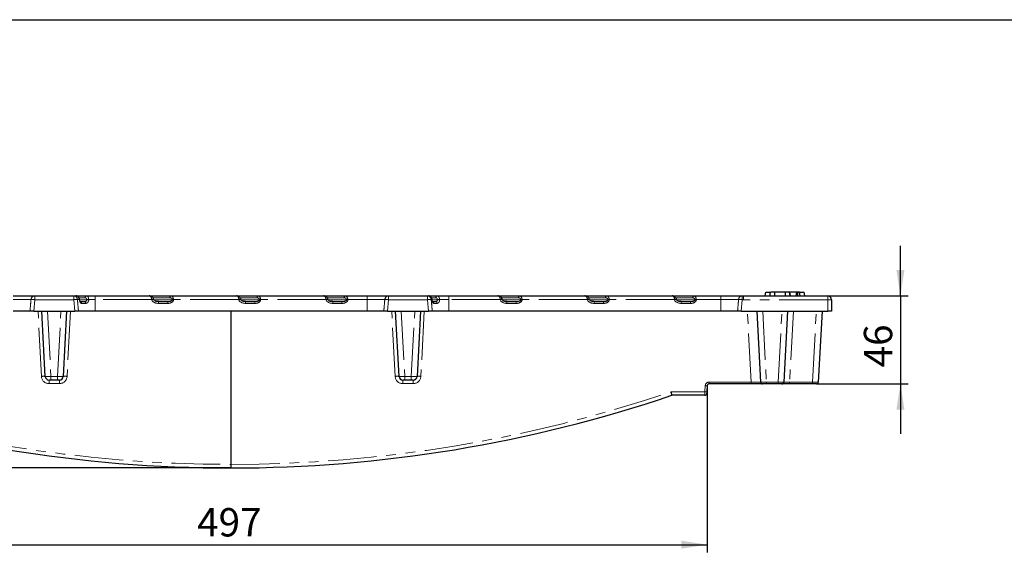
# Model space of a CAD drawing. Units: millimetres. Extents: x -83 to 1401, y -3 to 370.
# Drawn here: x 269 to 398, y 221 to 291 of the extents above; entities that cross this region are included whole.
import ezdxf

# ---------------------------------------------------------------- set-up
doc = ezdxf.new("R2010")
doc.units = ezdxf.units.MM
doc.linetypes.add('PHANTOM', pattern=[12.7, 6.35, -1.27, 1.27, -1.27, 1.27, -1.27])
doc.layers.add('FORMAT', color=7, linetype='Continuous')
doc.styles.add('SLDTEXTSTYLE1', font='TXT', dxfattribs={"width": 0.7})
doc.dimstyles.new('SLDDIMSTYLE0', dxfattribs={"dimtxt": 3.393075, "dimasz": 3.393075, "dimexe": 0, "dimexo": 0.0625, "dimgap": 0.848269, "dimtad": 2, "dimdec": 1, "dimlfac": 4, "dimrnd": 1e-09, "dimzin": 12, "dimdsep": 46, "dimtxsty": 'SLDTEXTSTYLE1', "dimsah": 1, "dimcen": 0.09, "dimadec": 0, "dimazin": 3, "dimtfac": 1, "dimtdec": 1, "dimtofl": 0, "dimtmove": 0, "dimatfit": 3, "dimfxl": 0, "dimfrac": 2, "dimtolj": 1, "dimtzin": 12, "dimarcsym": 0})
doc.dimstyles.new('SLDDIMSTYLE1', dxfattribs={"dimtxt": 3.393075, "dimasz": 3.393075, "dimexe": 0, "dimexo": 0.0625, "dimgap": 0.848269, "dimtad": 2, "dimdec": 1, "dimlfac": 4, "dimrnd": 1e-09, "dimzin": 12, "dimdsep": 46, "dimtxsty": 'SLDTEXTSTYLE1', "dimsah": 1, "dimcen": 0.09, "dimadec": 0, "dimazin": 3, "dimtfac": 1, "dimtdec": 1, "dimtmove": 0, "dimatfit": 0, "dimfxl": 0, "dimfrac": 2, "dimtolj": 1, "dimtzin": 12, "dimarcsym": 0})

# ---------------------------------------------------------------- blocks, each defined once
blk = doc.blocks.new('_D_4')
at = {"layer": 'FORMAT'}
for p, q in [((218.77, 254.88), (213.46, 254.88)), ((214.46, 232.38), (214.46, 254.88)), ((278.83, 232.38), (213.46, 232.38))]:
    blk.add_line(p, q, dxfattribs=at)
for points in [[(214.46, 254.88), (213.94, 251.49), (214.99, 251.49)], [(214.46, 232.38), (214.99, 235.78), (213.94, 235.78)]]:
    blk.add_solid(points, dxfattribs=at)
at = {"layer": 'FORMAT', "insert": (209.69, 239.04, 0.03), "char_height": 3.704, "attachment_point": 1, "rotation": 90, "style": 'SLDTEXTSTYLE1'}
blk.add_mtext('90', dxfattribs=at)
blk = doc.blocks.new('_D_5')
at = {"layer": 'FORMAT'}
for p, q in [((234.53, 243.15), (234.53, 221.35)), ((359.01, 243.15), (359.01, 221.35)), ((234.53, 222.35), (359.01, 222.35))]:
    blk.add_line(p, q, dxfattribs=at)
for points in [[(234.53, 222.35), (237.93, 221.83), (237.93, 222.88)], [(359.01, 222.35), (355.61, 222.88), (355.61, 221.83)]]:
    blk.add_solid(points, dxfattribs=at)
at = {"layer": 'FORMAT', "insert": (292.33, 227.13, -20.9), "char_height": 3.704, "attachment_point": 1, "style": 'SLDTEXTSTYLE1'}
blk.add_mtext('497', dxfattribs=at)
blk = doc.blocks.new('_D_6')
at = {"layer": 'FORMAT'}
for p, q in [((384.27, 254.88), (384.27, 261.41)), ((374.77, 254.88), (385.27, 254.88)), ((384.27, 254.88), (384.27, 243.38)), ((373.29, 243.38), (385.27, 243.38)), ((384.27, 243.38), (384.27, 236.86))]:
    blk.add_line(p, q, dxfattribs=at)
for points in [[(384.27, 254.88), (384.79, 258.28), (383.74, 258.28)], [(384.27, 243.38), (383.74, 239.99), (384.79, 239.99)]]:
    blk.add_solid(points, dxfattribs=at)
at = {"layer": 'FORMAT', "insert": (379.49, 245.54, -20.9), "char_height": 3.704, "attachment_point": 1, "rotation": 90, "style": 'SLDTEXTSTYLE1'}
blk.add_mtext('46', dxfattribs=at)

msp = doc.modelspace()

# ---------------------------------------------------------------- linework, layer by layer
at = {"color": 7, "linetype": 'Continuous', "lineweight": 30}
for p, q in [((268.295, 254.883), (271.1, 254.883)), ((271.1, 254.883), (276.191, 254.883)), ((276.191, 254.883), (276.517, 254.883)), ((276.517, 254.883), (277.838, 254.883)), ((277.838, 254.883), (278.995, 254.883)), ((278.995, 254.883), (286.074, 254.883)), ((286.074, 254.883), (288.916, 254.883)), ((288.916, 254.883), (297.465, 254.883)), ((297.465, 254.883), (300.308, 254.883)), ((300.308, 254.883), (308.857, 254.883)), ((308.857, 254.883), (311.699, 254.883)), ((311.699, 254.883), (314.545, 254.883)), ((314.545, 254.883), (317.35, 254.883)), ((317.35, 254.883), (322.441, 254.883)), ((322.441, 254.883), (322.581, 254.883)), ((322.581, 254.883), (323.684, 254.883)), ((323.684, 254.883), (325.245, 254.883)), ((325.245, 254.883), (331.64, 254.883)), ((331.64, 254.883), (334.482, 254.883)), ((334.482, 254.883), (343.031, 254.883)), ((343.031, 254.883), (345.873, 254.883)), ((345.873, 254.883), (354.422, 254.883)), ((354.422, 254.883), (357.265, 254.883)), ((357.265, 254.883), (360.795, 254.883)), ((360.795, 254.883), (363.6, 254.883)), ((363.6, 254.883), (363.77, 254.883)), ((363.77, 254.883), (374.77, 254.883)), ((366.594, 254.883), (366.682, 255.383)), ((366.682, 255.383), (367.182, 255.383)), ((367.232, 255.101), (367.182, 255.383)), ((369.232, 255.383), (367.832, 255.383)), ((369.871, 254.883), (369.782, 255.383)), ((369.879, 254.883), (369.791, 255.383)), ((370.705, 255.383), (369.819, 255.383)), ((370.651, 254.883), (370.705, 255.383)), ((370.84, 254.883), (370.842, 255.383)), ((371.171, 254.883), (371.083, 255.383)), ((371.171, 254.883), (371.083, 255.383)), ((371.127, 255.383), (371.682, 255.383)), ((371.77, 254.883), (371.682, 255.383)), ((276.967, 254.401), (276.965, 254.422)), ((277.036, 254.133), (277.61, 254.133)), ((286.643, 254.411), (286.641, 254.433)), ((287.263, 254.133), (288.481, 254.133)), ((298.035, 254.411), (298.032, 254.433)), ((298.654, 254.133), (299.873, 254.133)), ((309.426, 254.411), (309.424, 254.433)), ((310.046, 254.133), (311.264, 254.133)), ((323.038, 254.401), (323.037, 254.423)), ((323.038, 254.401), (323.038, 254.401)), ((323.042, 254.133), (323.515, 254.133)), ((332.209, 254.411), (332.207, 254.433)), ((332.829, 254.133), (334.047, 254.133)), ((343.601, 254.411), (343.598, 254.433)), ((344.22, 254.133), (345.439, 254.133)), ((354.992, 254.411), (354.99, 254.433)), ((355.612, 254.133), (356.83, 254.133)), ((375.27, 254.383), (375.27, 252.883)), ((270.475, 252.883), (268.295, 252.883)), ((270.966, 252.883), (276.325, 252.883)), ((272.467, 244.357), (272.02, 252.883)), ((275.27, 252.883), (274.824, 244.357)), ((278.995, 252.883), (276.816, 252.883)), ((314.545, 252.883), (278.995, 252.883)), ((296.77, 232.857), (296.77, 252.883)), ((316.725, 252.883), (314.545, 252.883)), ((317.216, 252.883), (322.575, 252.883)), ((318.717, 244.357), (318.27, 252.883)), ((321.52, 252.883), (321.074, 244.357)), ((325.245, 252.883), (323.066, 252.883)), ((360.795, 252.883), (325.245, 252.883)), ((362.975, 252.883), (360.795, 252.883)), ((363.466, 252.883), (374.77, 252.883)), ((366.006, 243.62), (365.52, 252.883)), ((369.52, 252.883), (369.035, 243.62)), ((374.02, 252.883), (373.535, 243.62)), ((375.27, 252.883), (374.77, 252.883)), ((273.216, 243.883), (272.967, 243.883)), ((274.075, 243.883), (273.216, 243.883)), ((274.324, 243.883), (274.075, 243.883)), ((319.466, 243.883), (319.217, 243.883)), ((320.325, 243.883), (319.466, 243.883)), ((320.574, 243.883), (320.325, 243.883)), ((364.747, 243.383), (359.258, 243.383)), ((366.256, 243.383), (364.747, 243.383)), ((366.755, 243.383), (366.256, 243.383)), ((368.286, 243.383), (366.755, 243.383)), ((368.785, 243.383), (368.286, 243.383)), ((369.784, 243.383), (368.785, 243.383)), ((372.786, 243.383), (369.784, 243.383)), ((373.285, 243.383), (372.786, 243.383)), ((359.008, 243.146), (358.967, 242.357)), ((358.705, 241.883), (354.396, 241.883))]:
    msp.add_line(p, q, dxfattribs=at)
at = {"color": 8, "linetype": 'PHANTOM', "lineweight": 0}
for p, q in [((271.1, 254.883), (271.1, 254.383)), ((276.191, 254.383), (276.191, 254.883)), ((278.995, 254.427), (278.995, 254.883)), ((314.545, 254.427), (314.545, 254.883)), ((317.35, 254.883), (317.35, 254.383)), ((322.441, 254.383), (322.441, 254.883)), ((325.245, 254.427), (325.245, 254.883)), ((360.795, 254.427), (360.795, 254.883)), ((363.6, 254.883), (363.6, 254.383)), ((363.77, 254.883), (363.77, 254.383)), ((374.77, 254.883), (374.77, 254.383)), ((270.611, 254.427), (268.295, 254.427)), ((271.1, 254.383), (270.966, 252.883)), ((276.191, 254.383), (271.1, 254.383)), ((276.325, 252.883), (276.191, 254.383)), ((276.933, 254.427), (276.68, 254.427)), ((277.684, 254.633), (276.904, 254.633)), ((276.935, 254.405), (276.933, 254.427)), ((276.97, 254.383), (277.911, 254.383)), ((277.745, 253.905), (277.227, 253.905)), ((277.911, 254.383), (277.91, 254.405)), ((278.153, 254.427), (278.154, 254.405)), ((278.995, 254.427), (278.153, 254.427)), ((278.995, 252.883), (278.995, 254.427)), ((286.392, 254.427), (278.995, 254.427)), ((286.395, 254.405), (286.392, 254.427)), ((288.762, 254.633), (286.561, 254.633)), ((286.652, 254.383), (289.083, 254.383)), ((287.263, 254.133), (287.263, 253.905)), ((288.481, 253.905), (287.263, 253.905)), ((288.481, 254.133), (288.481, 253.905)), ((289.083, 254.383), (289.081, 254.405)), ((297.784, 254.427), (289.235, 254.427)), ((289.235, 254.427), (289.237, 254.405)), ((297.786, 254.405), (297.784, 254.427)), ((300.154, 254.633), (297.952, 254.633)), ((298.044, 254.383), (300.475, 254.383)), ((298.654, 254.133), (298.654, 253.905)), ((299.873, 253.905), (298.654, 253.905)), ((299.873, 254.133), (299.873, 253.905)), ((300.475, 254.383), (300.472, 254.405)), ((300.626, 254.427), (300.629, 254.405)), ((309.175, 254.427), (300.626, 254.427)), ((309.178, 254.405), (309.175, 254.427)), ((311.545, 254.633), (309.344, 254.633)), ((309.435, 254.383), (311.866, 254.383)), ((310.046, 254.133), (310.046, 253.905)), ((311.264, 253.905), (310.046, 253.905)), ((311.264, 254.133), (311.264, 253.905)), ((311.866, 254.383), (311.864, 254.405)), ((312.018, 254.427), (312.02, 254.405)), ((314.545, 254.427), (312.018, 254.427)), ((314.545, 252.883), (314.545, 254.427)), ((316.861, 254.427), (314.545, 254.427)), ((317.35, 254.383), (317.216, 252.883)), ((322.441, 254.383), (317.35, 254.383)), ((322.575, 252.883), (322.441, 254.383)), ((323.022, 254.427), (322.93, 254.427)), ((323.53, 254.633), (322.975, 254.633)), ((323.023, 254.405), (323.022, 254.427)), ((323.041, 254.383), (323.741, 254.383)), ((323.684, 253.905), (323.256, 253.905)), ((323.741, 254.383), (323.739, 254.405)), ((324.022, 254.427), (324.024, 254.405)), ((325.245, 254.427), (324.022, 254.427)), ((325.245, 252.883), (325.245, 254.427)), ((331.958, 254.427), (325.245, 254.427)), ((331.961, 254.405), (331.958, 254.427)), ((334.328, 254.633), (332.127, 254.633)), ((332.218, 254.383), (334.649, 254.383)), ((332.829, 254.133), (332.829, 253.905)), ((334.047, 253.905), (332.829, 253.905)), ((334.047, 254.133), (334.047, 253.905)), ((334.649, 254.383), (334.647, 254.405)), ((334.801, 254.427), (334.803, 254.405)), ((343.35, 254.427), (334.801, 254.427)), ((343.352, 254.405), (343.35, 254.427)), ((345.72, 254.633), (343.518, 254.633)), ((343.609, 254.383), (346.041, 254.383)), ((344.22, 254.133), (344.22, 253.905)), ((345.439, 253.905), (344.22, 253.905)), ((345.439, 254.133), (345.439, 253.905)), ((346.041, 254.383), (346.038, 254.405)), ((346.192, 254.427), (346.195, 254.405)), ((354.741, 254.427), (346.192, 254.427)), ((354.744, 254.405), (354.741, 254.427)), ((357.111, 254.633), (354.91, 254.633)), ((355.001, 254.383), (357.432, 254.383)), ((355.612, 253.905), (355.612, 254.133)), ((356.83, 253.905), (355.612, 253.905)), ((356.83, 253.905), (356.83, 254.133)), ((357.432, 254.383), (357.43, 254.405)), ((360.795, 254.427), (357.584, 254.427)), ((357.584, 254.427), (357.586, 254.405)), ((360.795, 252.883), (360.795, 254.427)), ((363.111, 254.427), (360.795, 254.427)), ((363.6, 254.383), (363.466, 252.883)), ((363.77, 254.383), (363.6, 254.383)), ((374.77, 254.383), (363.77, 254.383)), ((374.77, 252.883), (374.77, 254.383)), ((375.27, 254.383), (374.77, 254.383)), ((271.972, 244.357), (271.525, 252.883)), ((272.769, 252.883), (273.216, 244.357)), ((274.075, 244.357), (274.522, 252.883)), ((275.773, 252.883), (275.326, 244.357)), ((318.214, 244.357), (317.768, 252.883)), ((319.019, 252.883), (319.466, 244.357)), ((320.325, 244.357), (320.772, 252.883)), ((322.016, 252.883), (321.569, 244.357)), ((364.749, 243.62), (364.263, 252.883)), ((366.269, 252.883), (366.755, 243.62)), ((368.286, 243.62), (368.772, 252.883)), ((370.269, 252.883), (369.784, 243.62)), ((372.786, 243.62), (373.272, 252.883)), ((274.328, 243.409), (272.97, 243.409)), ((273.216, 244.357), (274.075, 244.357)), ((273.216, 243.883), (273.216, 244.357)), ((274.075, 244.357), (274.075, 243.883)), ((320.571, 243.409), (319.213, 243.409)), ((319.466, 244.357), (320.325, 244.357)), ((319.466, 243.883), (319.466, 244.357)), ((320.325, 244.357), (320.325, 243.883)), ((359.259, 243.62), (364.749, 243.62)), ((366.755, 243.62), (368.286, 243.62)), ((366.755, 243.383), (366.755, 243.62)), ((368.286, 243.383), (368.286, 243.62)), ((369.784, 243.383), (369.784, 243.62)), ((369.784, 243.62), (372.786, 243.62)), ((372.786, 243.383), (372.786, 243.62)), ((354.317, 242.357), (358.719, 242.357)), ((358.719, 242.357), (358.76, 243.146))]:
    msp.add_line(p, q, dxfattribs=at)
at = {"color": 8, "linetype": 'PHANTOM', "lineweight": 0, "flags": 128}
for points in [[(277.838, 254.883), (277.808, 254.878), (277.779, 254.864), (277.752, 254.841), (277.729, 254.81), (277.71, 254.772), (277.696, 254.729), (277.687, 254.682), (277.684, 254.633)], [(288.762, 254.633), (288.765, 254.682), (288.774, 254.729), (288.788, 254.772), (288.807, 254.81), (288.831, 254.841), (288.857, 254.864), (288.886, 254.878), (288.916, 254.883)], [(300.154, 254.633), (300.157, 254.682), (300.165, 254.729), (300.18, 254.772), (300.199, 254.81), (300.222, 254.841), (300.249, 254.864), (300.278, 254.878), (300.308, 254.883)], [(311.545, 254.633), (311.548, 254.682), (311.557, 254.729), (311.571, 254.772), (311.59, 254.81), (311.614, 254.841), (311.64, 254.864), (311.669, 254.878), (311.699, 254.883)], [(323.684, 254.883), (323.654, 254.878), (323.625, 254.864), (323.599, 254.841), (323.576, 254.81), (323.556, 254.772), (323.542, 254.729), (323.533, 254.682), (323.53, 254.633)], [(334.328, 254.633), (334.331, 254.682), (334.34, 254.729), (334.354, 254.772), (334.373, 254.81), (334.396, 254.841), (334.423, 254.864), (334.452, 254.878), (334.482, 254.883)], [(345.72, 254.633), (345.723, 254.682), (345.731, 254.729), (345.745, 254.772), (345.765, 254.81), (345.788, 254.841), (345.815, 254.864), (345.843, 254.878), (345.873, 254.883)], [(357.265, 254.883), (357.235, 254.878), (357.206, 254.864), (357.179, 254.841), (357.156, 254.81), (357.137, 254.772), (357.123, 254.729), (357.114, 254.682), (357.111, 254.633)], [(270.611, 254.427), (270.635, 254.425), (270.672, 254.421), (270.722, 254.417), (270.784, 254.411), (270.854, 254.405), (270.932, 254.398), (271.015, 254.391), (271.1, 254.383)], [(276.191, 254.383), (276.276, 254.391), (276.359, 254.398), (276.437, 254.405), (276.507, 254.411), (276.569, 254.417), (276.619, 254.421), (276.656, 254.425), (276.68, 254.427)], [(277.745, 253.905), (277.74, 253.95), (277.731, 253.994), (277.718, 254.033), (277.701, 254.067), (277.681, 254.095), (277.659, 254.116), (277.635, 254.129), (277.61, 254.133)], [(316.861, 254.427), (316.885, 254.425), (316.922, 254.421), (316.972, 254.417), (317.034, 254.411), (317.104, 254.405), (317.182, 254.398), (317.265, 254.391), (317.35, 254.383)], [(322.441, 254.383), (322.526, 254.391), (322.609, 254.398), (322.687, 254.405), (322.757, 254.411), (322.819, 254.417), (322.869, 254.421), (322.906, 254.425), (322.93, 254.427)], [(323.022, 254.427), (323.032, 254.425), (323.036, 254.423), (323.037, 254.423)], [(323.023, 254.405), (323.034, 254.404), (323.038, 254.402), (323.038, 254.401)], [(363.111, 254.427), (363.135, 254.425), (363.172, 254.421), (363.222, 254.417), (363.284, 254.411), (363.354, 254.405), (363.432, 254.398), (363.515, 254.391), (363.6, 254.383)]]:
    msp.add_lwpolyline(points, dxfattribs=at)
at = {"color": 7, "linetype": 'Continuous', "lineweight": 30, "flags": 128}
for points in [[(367.193, 254.883), (367.221, 255.04), (367.252, 255.211), (367.282, 255.383)], [(367.194, 254.883), (367.225, 255.061), (367.282, 255.383)], [(367.832, 254.883), (367.832, 255.061), (367.832, 255.383)], [(369.233, 254.883), (369.233, 255.057), (369.232, 255.383)], [(369.87, 254.883), (369.84, 255.057), (369.782, 255.383)], [(358.967, 242.357), (358.964, 242.31), (358.962, 242.265), (358.96, 242.224), (358.958, 242.189), (358.956, 242.159), (358.955, 242.138), (358.955, 242.125), (358.954, 242.12)]]:
    msp.add_lwpolyline(points, dxfattribs=at)
at = {"color": 8, "linetype": 'PHANTOM', "lineweight": 0}
for centre, radius, start, end in [((271.104, 254.389), 0.494, 90.48302, 175.59468), ((276.187, 254.389), 0.494, 4.40532, 89.51698), ((317.354, 254.389), 0.494, 90.48302, 175.59468), ((322.437, 254.389), 0.494, 4.40532, 89.51698), ((363.604, 254.389), 0.494, 90.48321, 175.59449), ((276.942, 254.37), 0.0573, 65.72366, 98.25979), ((276.943, 254.351), 0.0545, 64.62673, 98.88711), ((277.006, 253.915), 0.221, 357.48981, 82.16719), ((278.35, 250.858), 3.574, 93.17179, 97.08149), ((278.352, 250.837), 3.573, 93.17423, 97.08329), ((286.531, 253.839), 0.604, 79.52111, 103.26062), ((286.534, 253.803), 0.618, 79.85582, 103.05099), ((289.491, 252.064), 2.376, 96.18291, 99.93208), ((289.493, 252.043), 2.376, 96.18286, 99.93214), ((297.922, 253.839), 0.604, 79.52311, 103.25861), ((297.926, 253.803), 0.618, 79.85244, 103.05437), ((300.882, 252.064), 2.376, 96.18292, 99.93209), ((300.885, 252.043), 2.376, 96.18289, 99.93212), ((309.314, 253.839), 0.604, 79.52333, 103.25839), ((309.317, 253.804), 0.617, 79.84237, 103.06444), ((312.274, 252.064), 2.376, 96.18288, 99.93206), ((312.276, 252.043), 2.376, 96.18288, 99.93208), ((323.014, 253.898), 0.242, 1.55876, 65.69767), ((323.471, 253.924), 0.214, 354.7913, 77.95267), ((324.179, 250.542), 3.888, 92.31041, 96.49438), ((324.18, 250.52), 3.888, 92.31158, 96.49507), ((332.097, 253.839), 0.604, 79.51897, 103.26276), ((332.1, 253.803), 0.618, 79.85607, 103.05071), ((335.057, 252.065), 2.376, 96.1828, 99.93234), ((335.059, 252.043), 2.376, 96.1828, 99.93236), ((343.488, 253.839), 0.604, 79.51897, 103.26276), ((343.492, 253.803), 0.618, 79.85607, 103.05071), ((346.448, 252.064), 2.377, 96.18339, 99.93175), ((346.451, 252.042), 2.377, 96.18339, 99.93176), ((354.88, 253.838), 0.604, 79.52786, 103.25387), ((354.882, 253.826), 0.595, 79.28909, 103.40404), ((357.84, 252.064), 2.376, 96.18279, 99.93196), ((357.842, 252.043), 2.376, 96.18279, 99.93198), ((272.219, 241.97), 2.4, 84.07061, 95.92939), ((272.97, 244.409), 1, 183, 270), ((256.505, 243.524), 16.465, 359.60211, 1.25105), ((257.885, 243.524), 16.443, 359.60099, 1.25217), ((274.328, 244.409), 1, 270, 357), ((275.075, 241.959), 2.411, 84.01545, 95.98455), ((318.466, 241.959), 2.411, 84.01545, 95.98455), ((319.213, 244.409), 1, 183, 270), ((335.656, 243.524), 16.443, 178.74783, 180.39901), ((337.036, 243.524), 16.465, 178.74895, 180.39789), ((320.571, 244.409), 1, 270, 357), ((321.322, 241.97), 2.4, 84.07061, 95.92939), ((359.259, 243.12), 0.5, 90, 177), ((351.044, 243.563), 8.216, 358.74685, 0.3991), ((356.488, 243.563), 8.261, 358.75134, 0.3946), ((296.767, 411.88), 179.023, 251.25075, 270.00113), ((296.774, 411.88), 179.023, 269.99887, 288.74925), ((358.843, 243.55), 1.2, 264.06962, 275.93038), ((358.884, 244.34), 1.2, 264.07089, 275.92911)]:
    msp.add_arc(centre, radius, start, end, dxfattribs=at)
at = {"color": 7, "linetype": 'Continuous', "lineweight": 30}
for centre, radius, start, end in [((374.77, 254.383), 0.5, 0, 90), ((272.967, 244.383), 0.5, 183, 270), ((274.324, 244.383), 0.5, 270, 357), ((319.217, 244.383), 0.5, 183, 270), ((320.574, 244.383), 0.5, 270, 357), ((359.258, 243.133), 0.25, 90, 177), ((366.256, 243.633), 0.25, 183, 270), ((368.785, 243.633), 0.25, 270, 357), ((373.285, 243.633), 0.25, 270, 357), ((358.705, 242.133), 0.25, 270, 357), ((296.77, 411.907), 179.523, 251.27711, 270), ((296.77, 411.907), 179.523, 270, 288.72289)]:
    msp.add_arc(centre, radius, start, end, dxfattribs=at)
at = {"color": 8, "linetype": 'PHANTOM', "lineweight": 0}
for centre, major_axis, ratio, start_param, end_param in [((286.074, 254.383), (0, 0.5), 0.6399708, 4.7996554, 6.2831853), ((288.916, 254.383), (0, 0.5), 0.6399708, 4.7996554, 6.2831853), ((297.465, 254.383), (0, 0.5), 0.6399708, 4.7996554, 6.2831853), ((300.308, 254.383), (0, 0.5), 0.6399708, 4.7996554, 6.2831853), ((308.857, 254.383), (0, 0.5), 0.6399708, 4.7996554, 6.2831853), ((311.699, 254.383), (0, 0.5), 0.6399708, 4.7996554, 6.2831853), ((331.64, 254.383), (0, 0.5), 0.6399708, 4.7996554, 6.2831853), ((334.482, 254.383), (0, 0.5), 0.6399708, 4.7996554, 6.2831853), ((343.031, 254.383), (0, 0.5), 0.6399708, 4.7996554, 6.2831853), ((345.873, 254.383), (0, 0.5), 0.6399708, 4.7996554, 6.2831853), ((354.422, 254.383), (0, 0.5), 0.6399708, 4.7996554, 6.2831853), ((357.265, 254.383), (0, 0.5), 0.6399708, 4.7996554, 6.2831853), ((287.207, 254.405), (0.813, -0.055), 0.6110062, 3.2516606, 4.8224569), ((288.425, 254.405), (0.813, -0.055), 0.6110062, 4.8224569, 6.3932533), ((288.425, 254.383), (0.661, -0.025), 0.3766325, 4.8113275, 6.3821238), ((288.762, 254.383), (0.32, 0), 0.7812856, 0.0872665, 1.5707963), ((298.598, 254.405), (0.813, -0.055), 0.6110062, 3.2516606, 4.8224569), ((299.817, 254.405), (0.813, -0.055), 0.6110062, 4.8224569, 6.3932533), ((299.817, 254.383), (0.661, -0.025), 0.3766325, 4.8113275, 6.3821238), ((300.154, 254.383), (0.32, 0), 0.7812856, 0.0872665, 1.5707963), ((309.99, 254.405), (0.813, -0.055), 0.6110062, 3.2516606, 4.8224569), ((311.208, 254.405), (0.813, -0.055), 0.6110062, 4.8224569, 6.3932533), ((311.208, 254.383), (0.661, -0.025), 0.3766325, 4.8113275, 6.3821238), ((311.545, 254.383), (0.32, 0), 0.7812856, 0.0872665, 1.5707963), ((332.773, 254.405), (0.813, -0.055), 0.6110062, 3.2516606, 4.8224569), ((333.991, 254.405), (0.813, -0.055), 0.6110062, 4.8224569, 6.3932533), ((333.991, 254.383), (0.661, -0.025), 0.3766325, 4.8113275, 6.3821238), ((334.328, 254.383), (0.32, 0), 0.7812856, 0.0872665, 1.5707963), ((344.164, 254.405), (0.813, -0.055), 0.6110062, 3.2516606, 4.8224569), ((345.383, 254.405), (0.813, -0.055), 0.6110062, 4.8224569, 6.3932533), ((345.383, 254.383), (0.661, -0.025), 0.3766325, 4.8113275, 6.3821238), ((345.72, 254.383), (0.32, 0), 0.7812856, 0.0872665, 1.5707963), ((355.556, 254.405), (0.813, -0.055), 0.6110062, 3.2516606, 4.8224569), ((356.774, 254.405), (0.813, -0.055), 0.6110062, 4.8224569, 6.3932533), ((356.774, 254.383), (0.661, -0.025), 0.3766325, 4.8113275, 6.3821238), ((357.111, 254.383), (0.32, 0), 0.7812856, 0.0872665, 1.5707963), ((273.217, 244.383), (0.75, 0.026), 0.0348323, 3.1422019, 4.7102592), ((274.074, 244.383), (0.75, -0.026), 0.0348323, 4.7145188, 6.2825761), ((319.467, 244.383), (0.75, 0.026), 0.0348323, 3.1422019, 4.7102592), ((320.324, 244.383), (0.75, -0.026), 0.0348323, 4.7145188, 6.2825761), ((364.754, 243.633), (1.252, -0.013), 0.0104853, 4.7087399, 6.2838448), ((366.756, 243.633), (0.75, 0.013), 0.0174002, 3.1422008, 4.710258), ((368.285, 243.633), (0.75, -0.013), 0.0174002, 4.7145199, 6.2825772), ((369.787, 243.633), (0.752, 0.013), 0.0173368, 3.1403808, 4.7084381), ((372.785, 243.633), (0.75, -0.013), 0.0174002, 4.7145199, 6.2825772), ((358.718, 242.383), (0.013, 0.5), 0.0035311, 3.1416852, 4.6601216)]:
    msp.add_ellipse(centre, major_axis=major_axis, ratio=ratio, start_param=start_param, end_param=end_param, dxfattribs=at)
at = {"color": 7, "linetype": 'Continuous', "lineweight": 30}
for points, knots in [([(276.962, 254.422), (276.962, 254.437), (276.961, 254.517), (276.909, 254.65), (276.798, 254.789), (276.655, 254.867), (276.538, 254.894), (276.48, 254.879), (276.471, 254.876)], [0, 0, 0, 0, 0.0578704, 0.3102211, 0.5391978, 0.7550029, 0.9629444, 1, 1, 1, 1]), ([(276.933, 254.427), (276.931, 254.458), (276.927, 254.488), (276.913, 254.547), (276.903, 254.577), (276.88, 254.632), (276.867, 254.658), (276.836, 254.708), (276.818, 254.731), (276.78, 254.773), (276.76, 254.791), (276.716, 254.824), (276.692, 254.838), (276.621, 254.871), (276.569, 254.883), (276.517, 254.883)], [0, 0, 0, 0, 0.125, 0.125, 0.25, 0.25, 0.375, 0.375, 0.5, 0.5, 0.625, 0.625, 0.75, 0.75, 1, 1, 1, 1]), ([(286.641, 254.433), (286.633, 254.473), (286.615, 254.565), (286.532, 254.695), (286.398, 254.806), (286.238, 254.872), (286.124, 254.88), (286.074, 254.883)], [0, 0, 0, 0, 0.1463659, 0.3369382, 0.5471916, 0.7971114, 1, 1, 1, 1]), ([(298.032, 254.433), (298.024, 254.473), (298.006, 254.565), (297.923, 254.695), (297.789, 254.806), (297.629, 254.872), (297.516, 254.88), (297.465, 254.883)], [0, 0, 0, 0, 0.1463659, 0.3369386, 0.5471915, 0.7971111, 1, 1, 1, 1]), ([(309.424, 254.433), (309.416, 254.473), (309.398, 254.565), (309.315, 254.695), (309.181, 254.806), (309.021, 254.872), (308.907, 254.88), (308.857, 254.883)], [0, 0, 0, 0, 0.14636582, 0.33693855, 0.54719186, 0.79711148, 1, 1, 1, 1]), ([(323.022, 254.427), (323.019, 254.458), (323.014, 254.488), (323, 254.548), (322.99, 254.577), (322.965, 254.633), (322.951, 254.659), (322.918, 254.709), (322.899, 254.732), (322.858, 254.773), (322.837, 254.792), (322.79, 254.824), (322.766, 254.838), (322.69, 254.871), (322.636, 254.883), (322.581, 254.883)], [0, 0, 0, 0, 0.125, 0.125, 0.25, 0.25, 0.375, 0.375, 0.5, 0.5, 0.625, 0.625, 0.75, 0.75, 1, 1, 1, 1]), ([(323.033, 254.423), (323.033, 254.436), (323.033, 254.513), (322.979, 254.65), (322.864, 254.791), (322.719, 254.873), (322.623, 254.876), (322.581, 254.878)], [0, 0, 0, 0, 0.0555311, 0.3157525, 0.586568, 0.8207969, 1, 1, 1, 1]), ([(332.207, 254.433), (332.199, 254.473), (332.181, 254.565), (332.098, 254.695), (331.964, 254.806), (331.804, 254.872), (331.69, 254.88), (331.64, 254.883)], [0, 0, 0, 0, 0.1463659, 0.3369402, 0.5471908, 0.797111, 1, 1, 1, 1]), ([(343.598, 254.433), (343.59, 254.473), (343.572, 254.565), (343.489, 254.695), (343.355, 254.806), (343.195, 254.872), (343.082, 254.88), (343.031, 254.883)], [0, 0, 0, 0, 0.14636576, 0.33693761, 0.54719122, 0.7971112, 1, 1, 1, 1]), ([(354.99, 254.433), (354.982, 254.473), (354.964, 254.565), (354.881, 254.695), (354.747, 254.806), (354.587, 254.872), (354.473, 254.88), (354.422, 254.883)], [0, 0, 0, 0, 0.1463667, 0.3369383, 0.5471917, 0.7971114, 1, 1, 1, 1]), ([(367.832, 255.383), (367.753, 255.383), (367.603, 255.383), (367.432, 255.383), (367.321, 255.383), (367.285, 255.383), (367.283, 255.383), (367.282, 255.383)], [0, 0, 0, 0, 0.2876706, 0.5469977, 0.7416566, 0.9375651, 1, 1, 1, 1]), ([(369.782, 255.383), (369.777, 255.383), (369.766, 255.383), (369.67, 255.383), (369.525, 255.383), (369.364, 255.383), (369.266, 255.383), (369.232, 255.383)], [0, 0, 0, 0, 0.1954698, 0.3921205, 0.6381488, 0.8759178, 1, 1, 1, 1]), ([(370.842, 255.383), (370.827, 255.383), (370.798, 255.383), (370.752, 255.383), (370.722, 255.383), (370.705, 255.383)], [0, 0, 0, 0, 0.3011971, 0.5859365, 1, 1, 1, 1]), ([(371.083, 255.383), (371.08, 255.383), (371.075, 255.383), (371.015, 255.383), (370.935, 255.383), (370.87, 255.383), (370.842, 255.383)], [0, 0, 0, 0, 0.2509874, 0.5053009, 0.7904298, 1, 1, 1, 1]), ([(277.052, 254.13), (277.053, 254.129), (277.058, 254.128), (277.041, 254.141), (277.016, 254.184), (276.991, 254.25), (276.973, 254.326), (276.97, 254.379), (276.969, 254.401)], [0, 0, 0, 0, 0.060818, 0.2596418, 0.4374079, 0.6259457, 0.8464263, 1, 1, 1, 1]), ([(287.263, 254.133), (287.217, 254.135), (287.081, 254.14), (286.881, 254.193), (286.723, 254.287), (286.655, 254.367), (286.646, 254.4), (286.643, 254.411)], [0, 0, 0, 0, 0.1908815, 0.5719562, 0.8493908, 0.9521155, 1, 1, 1, 1]), ([(298.654, 254.133), (298.609, 254.135), (298.472, 254.14), (298.273, 254.193), (298.115, 254.287), (298.046, 254.367), (298.038, 254.4), (298.035, 254.411)], [0, 0, 0, 0, 0.1908813, 0.5719563, 0.8493907, 0.9521157, 1, 1, 1, 1]), ([(310.046, 254.133), (310, 254.135), (309.864, 254.14), (309.664, 254.193), (309.506, 254.287), (309.438, 254.367), (309.429, 254.4), (309.426, 254.411)], [0, 0, 0, 0, 0.1908815, 0.5719562, 0.8493908, 0.9521155, 1, 1, 1, 1]), ([(323.109, 254.111), (323.11, 254.111), (323.112, 254.109), (323.098, 254.129), (323.078, 254.176), (323.058, 254.252), (323.043, 254.332), (323.041, 254.384), (323.04, 254.401)], [0, 0, 0, 0, 0.0794713, 0.2480173, 0.4262048, 0.6345398, 0.8782754, 1, 1, 1, 1]), ([(332.829, 254.133), (332.783, 254.135), (332.647, 254.14), (332.447, 254.193), (332.289, 254.287), (332.221, 254.367), (332.212, 254.4), (332.209, 254.411)], [0, 0, 0, 0, 0.19088127, 0.57195675, 0.84939096, 0.95211484, 1, 1, 1, 1]), ([(344.22, 254.133), (344.175, 254.135), (344.038, 254.14), (343.838, 254.193), (343.681, 254.287), (343.612, 254.367), (343.603, 254.4), (343.601, 254.411)], [0, 0, 0, 0, 0.19088127, 0.57195675, 0.84939096, 0.95211484, 1, 1, 1, 1]), ([(355.612, 254.133), (355.566, 254.135), (355.43, 254.14), (355.23, 254.193), (355.072, 254.287), (355.004, 254.367), (354.995, 254.4), (354.992, 254.411)], [0, 0, 0, 0, 0.19088156, 0.57195761, 0.84939224, 0.95211628, 1, 1, 1, 1]), ([(270.966, 252.883), (270.909, 252.883), (270.853, 252.883), (270.744, 252.883), (270.694, 252.883), (270.605, 252.883), (270.567, 252.883), (270.507, 252.883), (270.486, 252.883), (270.475, 252.883)], [0, 0, 0, 0, 0.25, 0.25, 0.5, 0.5, 0.75, 0.75, 1, 1, 1, 1]), ([(276.816, 252.883), (276.805, 252.883), (276.784, 252.883), (276.724, 252.883), (276.686, 252.883), (276.597, 252.883), (276.547, 252.883), (276.438, 252.883), (276.382, 252.883), (276.325, 252.883)], [0, 0, 0, 0, 0.25, 0.25, 0.5, 0.5, 0.75, 0.75, 1, 1, 1, 1]), ([(317.216, 252.883), (317.159, 252.883), (317.103, 252.883), (316.994, 252.883), (316.944, 252.883), (316.855, 252.883), (316.817, 252.883), (316.757, 252.883), (316.736, 252.883), (316.725, 252.883)], [0, 0, 0, 0, 0.25, 0.25, 0.5, 0.5, 0.75, 0.75, 1, 1, 1, 1]), ([(323.066, 252.883), (323.055, 252.883), (323.034, 252.883), (322.974, 252.883), (322.936, 252.883), (322.847, 252.883), (322.797, 252.883), (322.688, 252.883), (322.632, 252.883), (322.575, 252.883)], [0, 0, 0, 0, 0.25, 0.25, 0.5, 0.5, 0.75, 0.75, 1, 1, 1, 1]), ([(363.466, 252.883), (363.409, 252.883), (363.353, 252.883), (363.244, 252.883), (363.194, 252.883), (363.105, 252.883), (363.067, 252.883), (363.007, 252.883), (362.986, 252.883), (362.975, 252.883)], [0, 0, 0, 0, 0.25, 0.25, 0.5, 0.5, 0.75, 0.75, 1, 1, 1, 1]), ([(354.396, 241.883), (354.395, 241.889), (354.393, 241.899), (354.379, 241.984), (354.358, 242.109), (354.336, 242.24), (354.322, 242.326), (354.317, 242.356), (354.317, 242.357)], [0, 0, 0, 0, 0.2185743, 0.4370986, 0.657085, 0.8799292, 0.9948226, 1, 1, 1, 1]), ([(296.77, 232.383), (296.77, 232.383), (296.77, 232.384), (296.77, 232.392), (296.77, 232.437), (296.77, 232.544), (296.77, 232.689), (296.77, 232.801), (296.77, 232.857)], [0, 0, 0, 0, 0.0249191, 0.111701, 0.3337832, 0.5558578, 0.77793, 1, 1, 1, 1])]:
    msp.add_open_spline(points, degree=3, knots=knots, dxfattribs=at)
at = {"color": 8, "linetype": 'PHANTOM', "lineweight": 0}
for points, knots in [([(277.838, 254.883), (277.878, 254.883), (277.916, 254.872), (277.99, 254.828), (278.023, 254.796), (278.066, 254.734), (278.079, 254.711), (278.102, 254.662), (278.112, 254.635), (278.13, 254.579), (278.137, 254.55), (278.147, 254.489), (278.151, 254.458), (278.153, 254.427)], [0, 0, 0, 0, 0.25, 0.25, 0.5, 0.5, 0.625, 0.625, 0.75, 0.75, 0.875, 0.875, 1, 1, 1, 1]), ([(323.684, 254.883), (323.727, 254.883), (323.768, 254.872), (323.847, 254.827), (323.883, 254.795), (323.929, 254.732), (323.943, 254.709), (323.968, 254.66), (323.979, 254.633), (324.007, 254.55), (324.018, 254.489), (324.022, 254.427)], [0, 0, 0, 0, 0.25, 0.25, 0.5, 0.5, 0.625, 0.625, 0.75, 0.75, 1, 1, 1, 1]), ([(270.475, 252.883), (270.504, 253.215), (270.533, 253.547), (270.563, 253.879), (270.579, 254.062), (270.595, 254.244), (270.611, 254.427)], [0, 0, 0, 0, 0.004, 0.004, 0.004, 0.0061985386, 0.0061985386, 0.0061985386, 0.0061985386]), ([(276.68, 254.427), (276.709, 254.095), (276.738, 253.763), (276.768, 253.431), (276.784, 253.248), (276.8, 253.066), (276.816, 252.883)], [0, 0, 0, 0, 0.004, 0.004, 0.004, 0.0061985386, 0.0061985386, 0.0061985386, 0.0061985386]), ([(276.935, 254.405), (276.939, 254.342), (276.949, 254.28), (276.978, 254.163), (276.998, 254.107), (277.035, 254.037), (277.049, 254.015), (277.079, 253.977), (277.096, 253.96), (277.13, 253.933), (277.149, 253.923), (277.187, 253.909), (277.206, 253.905), (277.227, 253.905)], [0, 0, 0, 0, 0.25, 0.25, 0.5, 0.5, 0.625, 0.625, 0.75, 0.75, 0.875, 0.875, 1, 1, 1, 1]), ([(277.911, 254.383), (277.914, 254.365), (277.914, 254.346), (277.907, 254.309), (277.9, 254.292), (277.882, 254.26), (277.871, 254.245), (277.845, 254.218), (277.831, 254.207), (277.785, 254.175), (277.752, 254.16), (277.682, 254.139), (277.646, 254.133), (277.61, 254.133)], [0, 0, 0, 0, 0.125, 0.125, 0.25, 0.25, 0.375, 0.375, 0.5, 0.5, 0.75, 0.75, 1, 1, 1, 1]), ([(277.91, 254.405), (277.907, 254.439), (277.898, 254.471), (277.871, 254.528), (277.853, 254.552), (277.789, 254.612), (277.737, 254.633), (277.684, 254.633)], [0, 0, 0, 0, 0.25, 0.25, 0.5, 0.5, 1, 1, 1, 1]), ([(277.745, 253.905), (277.799, 253.905), (277.854, 253.919), (277.931, 253.957), (277.955, 253.973), (278.001, 254.01), (278.023, 254.031), (278.082, 254.1), (278.113, 254.156), (278.142, 254.246), (278.149, 254.277), (278.156, 254.34), (278.157, 254.373), (278.154, 254.405)], [0, 0, 0, 0, 0.25, 0.25, 0.375, 0.375, 0.5, 0.5, 0.75, 0.75, 0.875, 0.875, 1, 1, 1, 1]), ([(316.725, 252.883), (316.754, 253.215), (316.783, 253.547), (316.813, 253.879), (316.829, 254.062), (316.845, 254.244), (316.861, 254.427)], [0, 0, 0, 0, 0.004, 0.004, 0.004, 0.0061985386, 0.0061985386, 0.0061985386, 0.0061985386]), ([(322.93, 254.427), (322.959, 254.095), (322.988, 253.763), (323.018, 253.431), (323.034, 253.248), (323.05, 253.066), (323.066, 252.883)], [0, 0, 0, 0, 0.004, 0.004, 0.004, 0.0061985386, 0.0061985386, 0.0061985386, 0.0061985386]), ([(323.023, 254.405), (323.028, 254.342), (323.037, 254.279), (323.06, 254.162), (323.076, 254.106), (323.106, 254.036), (323.117, 254.014), (323.14, 253.976), (323.153, 253.96), (323.18, 253.933), (323.194, 253.922), (323.224, 253.908), (323.24, 253.905), (323.256, 253.905)], [0, 0, 0, 0, 0.25, 0.25, 0.5, 0.5, 0.625, 0.625, 0.75, 0.75, 0.875, 0.875, 1, 1, 1, 1]), ([(323.741, 254.383), (323.743, 254.366), (323.744, 254.349), (323.74, 254.316), (323.736, 254.3), (323.719, 254.253), (323.701, 254.226), (323.656, 254.181), (323.629, 254.163), (323.573, 254.139), (323.544, 254.133), (323.515, 254.133)], [0, 0, 0, 0, 0.125, 0.125, 0.25, 0.25, 0.5, 0.5, 0.75, 0.75, 1, 1, 1, 1]), ([(323.739, 254.405), (323.737, 254.437), (323.729, 254.468), (323.705, 254.524), (323.689, 254.549), (323.65, 254.59), (323.628, 254.606), (323.581, 254.628), (323.556, 254.633), (323.53, 254.633)], [0, 0, 0, 0, 0.25, 0.25, 0.5, 0.5, 0.75, 0.75, 1, 1, 1, 1]), ([(323.684, 253.905), (323.707, 253.905), (323.73, 253.908), (323.776, 253.922), (323.799, 253.933), (323.864, 253.973), (323.904, 254.012), (323.952, 254.082), (323.966, 254.108), (323.99, 254.162), (324, 254.19), (324.015, 254.25), (324.02, 254.28), (324.026, 254.342), (324.026, 254.373), (324.024, 254.405)], [0, 0, 0, 0, 0.125, 0.125, 0.25, 0.25, 0.5, 0.5, 0.625, 0.625, 0.75, 0.75, 0.875, 0.875, 1, 1, 1, 1]), ([(362.975, 252.883), (363.004, 253.215), (363.033, 253.547), (363.063, 253.879), (363.079, 254.062), (363.095, 254.244), (363.111, 254.427)], [0, 0, 0, 0, 0.004, 0.004, 0.004, 0.0061985386, 0.0061985386, 0.0061985386, 0.0061985386])]:
    msp.add_open_spline(points, degree=3, knots=knots, dxfattribs=at)
at = {"layer": 'FORMAT', "color": 7, "lineweight": 30}
msp.add_line((20, 291), (415, 291), dxfattribs=at)
at = {"layer": 'FORMAT'}
msp.add_line((296.77, 232.383), (278.827, 232.383), dxfattribs=at)

# ---------------------------------------------------------------- dimensions: what is measured, and where the dimension line sits
for base, p1, p2, dimstyle, picture, middle in [((384.267, 243.383), (374.77, 254.883), (373.285, 243.383), 'SLDDIMSTYLE1', '_D_6', (384.267, 248.913)), ((214.465, 254.883), (278.827, 232.383), (218.77, 254.883), 'SLDDIMSTYLE0', '_D_4', (214.465, 242.418))]:
    dim = msp.add_linear_dim(base=base, p1=p1, p2=p2, angle=90, dimstyle=dimstyle, dxfattribs=at)
    dim.commit()
    dim.dimension.update_dxf_attribs({"geometry": picture, "text_midpoint": middle, "dimtype": 160})
dim = msp.add_linear_dim(base=(359.008, 222.355), p1=(234.533, 243.146), p2=(359.008, 243.146), dimstyle='SLDDIMSTYLE0', dxfattribs=at)
dim.commit()
dim.dimension.update_dxf_attribs({"geometry": '_D_5', "text_midpoint": (296.791, 222.355), "dimtype": 160})

doc.saveas('drawing.dxf')
